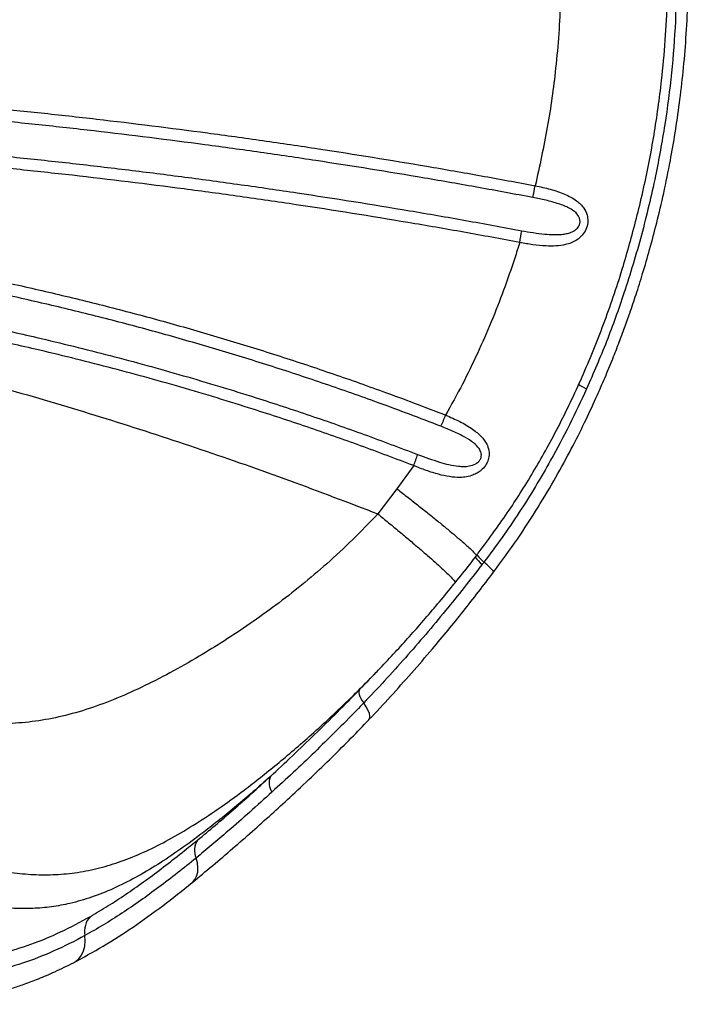
# Model space of a CAD drawing. Units: millimetres. Extents: x 8365.79 to 8371.26, y 28264.12 to 28269.78.
# Drawn here: x 8369.62 to 8369.86, y 28265.63 to 28265.98 of the extents above; entities that cross this region are included whole.
import ezdxf

# ---------------------------------------------------------------- set-up
doc = ezdxf.new("R2010")
doc.units = ezdxf.units.MM

msp = doc.modelspace()

# ---------------------------------------------------------------- linework, layer by layer
at = {"linetype": 'Continuous', "lineweight": 25}
for p, q in [((8369.759969413739, 28265.82220603653), (8369.753836614822, 28265.81373070523)), ((8369.753836620373, 28265.81373071263), (8369.74683810048, 28265.80461988379)), ((8369.745136440684, 28265.74564262881), (8369.74533998689, 28265.745856022)), ((8369.740222287957, 28265.74050450776), (8369.742444619555, 28265.74285257838))]:
    msp.add_line(p, q, dxfattribs=at)
at = {"linetype": 'Continuous', "lineweight": 25, "flags": 128}
for points in [[(8369.789068166996, 28265.78332346855), (8369.789081783649, 28265.78342262867), (8369.788896504757, 28265.78377588012), (8369.788433868845, 28265.78432797928), (8369.787706930816, 28265.78506334673), (8369.786736203809, 28265.78596123147), (8369.785549080309, 28265.78699629651)], [(8369.740222287957, 28265.74050450776), (8369.740026491447, 28265.7401841028), (8369.7399416138, 28265.73976471657), (8369.73996892625, 28265.73925263033), (8369.740108019734, 28265.73865551377), (8369.74035681101, 28265.73798231006), (8369.74071157385, 28265.73724310199), (8369.741166994867, 28265.73644896089), (8369.741716253091, 28265.73561178085)], [(8369.743645930692, 28265.72956112791), (8369.743901691418, 28265.73001462984), (8369.74397642205, 28265.73077801153), (8369.743786269235, 28265.73174922011), (8369.743336588333, 28265.73290090299), (8369.742640043918, 28265.73420062479), (8369.741716253091, 28265.73561178085)], [(8369.679214322165, 28265.67012948429), (8369.679252696176, 28265.67016192502), (8369.680154326594, 28265.67116541523), (8369.680802735871, 28265.67241313303), (8369.681179496238, 28265.67386961835), (8369.681273900183, 28265.67549347793), (8369.68108326475, 28265.67723856174), (8369.68061300779, 28265.67905527459)], [(8369.63588281042, 28265.64086143253), (8369.63659655505, 28265.6412900209), (8369.637798332526, 28265.64232726867), (8369.638782624537, 28265.64363775799), (8369.639521509725, 28265.64518431428), (8369.639994028174, 28265.64692306646), (8369.640186775981, 28265.64880469145), (8369.640094285482, 28265.65077581329)]]:
    msp.add_lwpolyline(points, dxfattribs=at)
at = {"linetype": 'Continuous', "lineweight": 25}
for centre, radius, start, end in [((8369.716245267951, 28265.94036933431), 0.08945966991680276, 346.8553501817132, 349.6655032848687), ((8369.722011896509, 28265.91845753387), 0.07801562131016618, 349.0348808281203, 352.2364750460159), ((8369.827751492354, 28265.86216990675), 0.01285585108164492, 232.1267728692402, 248.2769477254826), ((8369.717471252454, 28265.86108138842), 0.05783276252263871, 334.9216985403386, 339.3023403780415), ((8369.716741501717, 28265.8392847926), 0.0464794178827056, 338.4417026084346, 343.7680960298364), ((8369.796073474656, 28265.79971355986), 0.01753225032645417, 218.3945748477397, 230.5208251429028), ((8369.799641437967, 28265.80357246227), 0.02175692569480131, 220.3698988593713, 229.6302127825839), ((8369.713321924813, 28265.70651707411), 0.006089947244961561, 158.0004734039565, 214.0155044367798), ((8369.687063408266, 28265.68180965271), 0.007013862358819989, 146.8719061900115, 203.1229113382126), ((8369.647850526046, 28265.65234770331), 0.007913918492137796, 137.1254127698279, 191.4564753388353)]:
    msp.add_arc(centre, radius, start, end, dxfattribs=at)
for points, knots in [([(8369.789066334648, 28265.78332088845), (8369.792000246685, 28265.78731934242), (8369.797660945733, 28265.79503397199), (8369.805164329642, 28265.80666715261), (8369.811692707368, 28265.81767511607), (8369.817314657837, 28265.8280168853), (8369.82214782657, 28265.8376313978), (8369.826212453998, 28265.84633197225), (8369.829610170189, 28265.85410158493), (8369.832424571727, 28265.86092756171), (8369.834781418409, 28265.86695829045), (8369.836850308144, 28265.87251188618), (8369.838903606866, 28265.87828547476), (8369.841127278, 28265.8848873617), (8369.843556002252, 28265.89259566462), (8369.84609483181, 28265.90132424127), (8369.848674838246, 28265.9110895983), (8369.851220879547, 28265.92191015641), (8369.853454115186, 28265.93285617965), (8369.8553592358, 28265.94379798062), (8369.856937686927, 28265.95460708223), (8369.858275513641, 28265.96612057658), (8369.859303490437, 28265.97835933999), (8369.859959226556, 28265.99077608658), (8369.860031445507, 28265.99911895546), (8369.860066176407, 28266.0031311345)], [0, 0, 0, 0, 0.06348532685849055, 0.1224887878639438, 0.1769701224105898, 0.2270803971518865, 0.2728859964992301, 0.3144351619134131, 0.3497335588732334, 0.3811837340185303, 0.4087198462259124, 0.4324118831357821, 0.4568555565926504, 0.4869593044410013, 0.5213509255190834, 0.5600303248021644, 0.6030005386911502, 0.6502787650034041, 0.7019145476268172, 0.7455834840522461, 0.7920361000861292, 0.8413359430407531, 0.893513307721729, 0.9487893576137102, 1, 1, 1, 1]), ([(8369.855880278097, 28266.00313170299), (8369.85576080338, 28265.99684815967), (8369.855521877358, 28265.98428230405), (8369.854080053505, 28265.96541550173), (8369.851635559891, 28265.94659566966), (8369.848059158721, 28265.92683281912), (8369.843181381184, 28265.90626751662), (8369.837123790894, 28265.88613834103), (8369.830433835014, 28265.86741408192), (8369.825475668778, 28265.85596114158), (8369.822993277656, 28265.85022703021)], [0, 0, 0, 0, 0.1196420096052232, 0.2392605795741072, 0.3600502523996512, 0.4808412084022924, 0.6215263292157, 0.7622693613285232, 0.8809760710043435, 1, 1, 1, 1]), ([(8369.838967537635, 28265.90406390182), (8369.840634317632, 28265.91044475137), (8369.843986865908, 28265.92327914236), (8369.847724380968, 28265.94287013296), (8369.850259969007, 28265.96094126094), (8369.851753419767, 28265.97736083229), (8369.852378493062, 28265.98900103469), (8369.852540108091, 28265.9975974449), (8369.852573909928, 28266.0012834591), (8369.85259085887, 28266.00313170299)], [0, 0, 0, 0, 0.1972212814988873, 0.3966893462387721, 0.596155780358373, 0.7428302263627619, 0.8897398608082993, 0.9447132817117597, 1, 1, 1, 1]), ([(8369.813484455331, 28265.99243655497), (8369.813298061177, 28265.98821859706), (8369.812924991315, 28265.97977630983), (8369.811479938693, 28265.96415502427), (8369.808938877173, 28265.94558165004), (8369.805817482262, 28265.93141719794), (8369.804253652084, 28265.92432075606)], [0, 0, 0, 0, 0.1839497359154658, 0.3681773364807426, 0.6834545534836105, 1, 1, 1, 1]), ([(8369.424521526376, 28265.96324481889), (8369.431074632648, 28265.96311237882), (8369.444180855888, 28265.96284749848), (8369.470525422992, 28265.9620253441), (8369.497006699014, 28265.96086836756), (8369.5236091773, 28265.95934696321), (8369.550283979857, 28265.9575851241), (8369.57705866607, 28265.95545778333), (8369.603905766406, 28265.95296341558), (8369.62407202928, 28265.95090793787), (8369.650995569787, 28265.94791890353), (8369.677960830184, 28265.9445556466), (8369.704940385931, 28265.94081989558), (8369.731618436334, 28265.93688176141), (8369.758145206692, 28265.93259623213), (8369.784500921945, 28265.92799747914), (8369.79766881606, 28265.92554644073), (8369.804253652084, 28265.92432075606)], [0, 0, 0, 0, 0.0528725545161402, 0.1057451953385129, 0.2115016117294772, 0.2643746747204388, 0.3172479363513959, 0.4230060709020865, 0.4758800871661182, 0.5287544166153313, 0.5816290920169797, 0.6873905234229482, 0.7402663906015748, 0.7931427154613584, 0.8965148685102546, 0.9482504479259042, 1, 1, 1, 1]), ([(8369.803361009108, 28265.92002528888), (8369.796777635187, 28265.92124885373), (8369.783612606938, 28265.92369566382), (8369.757262905187, 28265.92828691299), (8369.730742303367, 28265.9325650832), (8369.704070638221, 28265.93649654858), (8369.67709741064, 28265.94022588159), (8369.65013849608, 28265.94358310103), (8369.623221326645, 28265.946567004), (8369.60305960751, 28265.94861906251), (8369.576217978512, 28265.95110926067), (8369.54944835385, 28265.95323282896), (8369.52277822206, 28265.95499167084), (8369.496179487534, 28265.9565105921), (8369.469701272239, 28265.95766567847), (8369.443359017565, 28265.95848647887), (8369.430253586925, 28265.95875092985), (8369.423700813291, 28265.95888315652)], [0, 0, 0, 0, 0.05174511970543071, 0.1034767234247119, 0.2068422517090207, 0.2597154517367348, 0.3125886919472448, 0.4183456392993241, 0.4712183852616996, 0.5240917650224741, 0.5769656996124348, 0.682725644381936, 0.7356006416105673, 0.7884765733762742, 0.8942418440132766, 0.9471204514181084, 1, 1, 1, 1]), ([(8369.4234839143, 28265.94624062769), (8369.435086111036, 28265.94598419611), (8369.458281115283, 28265.94547154049), (8369.488369991574, 28265.94421337637), (8369.513549540923, 28265.94287726995), (8369.540517616559, 28265.94119771909), (8369.567592591415, 28265.93914531392), (8369.59474689297, 28265.93671445079), (8369.615146675667, 28265.93470143525), (8369.635576032259, 28265.93249732979), (8369.656028914433, 28265.93010108981), (8369.676498216933, 28265.92751287696), (8369.696976959509, 28265.92473242885), (8369.72428772298, 28265.92077023979), (8369.751596409955, 28265.91641616289), (8369.778878083489, 28265.91169840476), (8369.792500978481, 28265.9091786736), (8369.799312429572, 28265.90791880736)], [0, 0, 0, 0, 0.09448500486174231, 0.1888935464733833, 0.2429602879366678, 0.2970280534864665, 0.4051774364196941, 0.4592475032303263, 0.5133182726009939, 0.567389726615536, 0.621469497990864, 0.6755492784474554, 0.7296219293675907, 0.7836949064474961, 0.8918528930807967, 0.9459264180047604, 0.9999999999999999, 0.9999999999999999, 0.9999999999999999, 0.9999999999999999]), ([(8369.798603199364, 28265.9036180765), (8369.791817228495, 28265.90487516869), (8369.778245360201, 28265.90738933947), (8369.75106619205, 28265.91209709771), (8369.72386036827, 28265.91644149657), (8369.696652516854, 28265.92039502451), (8369.669450890608, 28265.92409395469), (8369.64226761432, 28265.92740928752), (8369.615131263145, 28265.93034168374), (8369.594808154838, 28265.93235033718), (8369.567755638644, 28265.93477586302), (8369.540781786789, 28265.93682356743), (8369.513913861367, 28265.93849948419), (8369.488827004945, 28265.93983273158), (8369.458847952796, 28265.9410882101), (8369.435737008418, 28265.94159976163), (8369.424176671964, 28265.94185564507)], [0, 0, 0, 0, 0.05407380935871308, 0.1081470334230966, 0.2163031402234668, 0.2703747815230494, 0.3244459548867325, 0.4325984573698377, 0.4866684127425059, 0.5407380226159677, 0.594807318797944, 0.702956518597053, 0.7570250605312117, 0.8110934101989011, 0.9055069450611632, 1, 1, 1, 1]), ([(8369.804253652084, 28265.92432075606), (8369.806103744086, 28265.9239254781), (8369.809801433781, 28265.9231354551), (8369.814120664741, 28265.9216628526), (8369.817241639568, 28265.92018287536), (8369.819182217438, 28265.9189673212), (8369.820776289122, 28265.91762043063), (8369.822197710182, 28265.91595163231), (8369.823220203889, 28265.91386303727), (8369.823462759869, 28265.91192444308), (8369.823345102548, 28265.91012995086), (8369.822831381356, 28265.90825469835), (8369.821391265137, 28265.90605417234), (8369.819499204896, 28265.90447024605), (8369.817399013602, 28265.90341808602), (8369.814898397493, 28265.90265500271), (8369.811827956244, 28265.90225219687), (8369.807859777771, 28265.90227980838), (8369.803428033068, 28265.90271249498), (8369.800211697624, 28265.90331617463), (8369.798603199364, 28265.9036180765)], [0, 0, 0, 0, 0.09982407803425353, 0.1995135723568024, 0.2461944533676572, 0.2928270277664616, 0.3297666747172756, 0.3666395582654161, 0.4195214357310271, 0.4598987177563539, 0.4708085950994885, 0.5151059754261695, 0.5595124064163238, 0.610262601402246, 0.6521098486611343, 0.6940423724170791, 0.7605930802283004, 0.8272632707174263, 0.9136138835620294, 1, 1, 1, 1]), ([(8369.799312429572, 28265.90791880736), (8369.80071524837, 28265.90766686633), (8369.803520451314, 28265.90716306234), (8369.807366867539, 28265.9066817055), (8369.810827375164, 28265.90643205386), (8369.813473601964, 28265.90648894023), (8369.815646965639, 28265.90679328309), (8369.817411142663, 28265.90729879483), (8369.81899810299, 28265.90814587996), (8369.820093496699, 28265.90933570901), (8369.820499759371, 28265.91035402445), (8369.820640240356, 28265.91129792932), (8369.820549081978, 28265.91206689501), (8369.820105721537, 28265.91324263114), (8369.818959662156, 28265.91471893368), (8369.816386554452, 28265.91637901543), (8369.812633555412, 28265.91783068724), (8369.808150655725, 28265.9190740948), (8369.804958059707, 28265.91970812455), (8369.803361009108, 28265.92002528888)], [0, 0, 0, 0, 0.09531172251016812, 0.1905939135203674, 0.260856133038368, 0.3310136432273997, 0.3719426597431733, 0.4127747806453917, 0.4583312025279971, 0.4951714038178366, 0.5199399382737936, 0.5300540900487348, 0.5589003187487164, 0.5708428401981911, 0.616489115359817, 0.6865057865956493, 0.78239135133424, 0.8911443789690654, 1, 1, 1, 1]), ([(8369.424706909664, 28265.91266363632), (8369.431229326798, 28265.91238241428), (8369.444274206817, 28265.91181996822), (8369.463921932856, 28265.91051223724), (8369.483616993592, 28265.90886167514), (8369.50335491508, 28265.9068317165), (8369.523120943151, 28265.9044274935), (8369.542901948713, 28265.90164140373), (8369.562686571717, 28265.89847494652), (8369.582465240073, 28265.89492834267), (8369.602226179406, 28265.89100061059), (8369.618668641338, 28265.88740764973), (8369.631800836054, 28265.88434016237), (8369.641637988429, 28265.88194380537), (8369.65473670317, 28265.87862091831), (8369.667806261543, 28265.87510675452), (8369.68083945357, 28265.87140114723), (8369.690595036216, 28265.86852658331), (8369.703575346124, 28265.86456716569), (8369.716512095667, 28265.8604183748), (8369.729398020307, 28265.85607993831), (8369.73903623761, 28265.85273247195), (8369.749284112535, 28265.84906093654), (8369.760137822112, 28265.8450534835), (8369.767759933668, 28265.84211204782), (8369.771571399924, 28265.84064117157)], [0, 0, 0, 0, 0.05648962101578042, 0.1129796382608479, 0.169470188477078, 0.2259768398936385, 0.2824834186802916, 0.3389764235663693, 0.3954704538519892, 0.451965659929467, 0.5084621975559074, 0.5649602293706092, 0.5932083874665286, 0.6214569584794348, 0.6497059592726423, 0.7062081945929612, 0.7344585890360021, 0.7627094761385514, 0.7909608716821677, 0.847468098000885, 0.8757211207325546, 0.9039747110363004, 0.9322288831099377, 0.9661107918491195, 1, 1, 1, 1]), ([(8369.769852084755, 28265.83656859933), (8369.766049987586, 28265.83803371438), (8369.758446584197, 28265.8409636397), (8369.747619712743, 28265.8449553769), (8369.737397212873, 28265.84861246592), (8369.727782930535, 28265.8519467105), (8369.714929022655, 28265.85626802307), (8369.702024557628, 28265.86040052105), (8369.689076623006, 28265.86434432294), (8369.679345303604, 28265.8672075381), (8369.666344460136, 28265.87089854361), (8369.653307397206, 28265.87439893068), (8369.640241165143, 28265.8777087582), (8369.630428275792, 28265.88009571363), (8369.617328400982, 28265.88315115155), (8369.60092621616, 28265.88673030442), (8369.581213245801, 28265.89064306946), (8369.561481723002, 28265.89417601735), (8369.541743683432, 28265.89733004949), (8369.52200856038, 28265.90010528366), (8369.502288019845, 28265.90250057534), (8369.482594421457, 28265.90452311419), (8369.462942581282, 28265.90616754821), (8369.443336741515, 28265.90747027537), (8369.430319278017, 28265.90803059471), (8369.4238104744, 28265.90831075747)], [0, 0, 0, 0, 0.03388138745865373, 0.06775572663262971, 0.09600404328591897, 0.1242518911635223, 0.1524990041947701, 0.2089959254070217, 0.2372429869497251, 0.2654897319053149, 0.2937359139658043, 0.3502313543339173, 0.3784777286506407, 0.4067239991416394, 0.4349700335292894, 0.4914643787715945, 0.5479607156636831, 0.6044582094164639, 0.6609560226486956, 0.7174533222248514, 0.7739686298121405, 0.8304840118767146, 0.8869877994736276, 0.9434932758205166, 1, 1, 1, 1]), ([(8369.798603199364, 28265.9036180765), (8369.798005073422, 28265.90170814566), (8369.796169863217, 28265.89584796753), (8369.792778899879, 28265.88614035334), (8369.788252350878, 28265.87454657358), (8369.783247012285, 28265.86312438041), (8369.777751111127, 28265.85176822323), (8369.773650253734, 28265.84438430988), (8369.771571399924, 28265.84064117157)], [0, 0, 0, 0, 0.08742474258647329, 0.2682424696152646, 0.4490577279264631, 0.6310029768295633, 0.8129437836625437, 1, 1, 1, 1]), ([(8369.782760648857, 28265.78933232564), (8369.782983845304, 28265.78962398262), (8369.785258661872, 28265.79259654845), (8369.78928520632, 28265.7981072049), (8369.794624237049, 28265.80571973843), (8369.799542362623, 28265.81321741266), (8369.80411722857, 28265.82077121246), (8369.808718197397, 28265.82887332579), (8369.81323112909, 28265.83739173205), (8369.817687193194, 28265.84645804302), (8369.82191837471, 28265.85576242634), (8369.825917581522, 28265.86529982751), (8369.829679111954, 28265.87505996772), (8369.833185073112, 28265.88503419799), (8369.836325419059, 28265.89477267756), (8369.838148678362, 28265.90122606646), (8369.839003874902, 28265.90425301707)], [0, 0, 0, 0, 0.008562609340908323, 0.08727005230222537, 0.1590503336715889, 0.2252600752275138, 0.2961884577828185, 0.3647992930252302, 0.4423456880295569, 0.5207672863298566, 0.6001390158423886, 0.6804498684905208, 0.7616775364778016, 0.8437867617364742, 0.92672845795411, 1, 1, 1, 1]), ([(8369.423352069833, 28265.8956753386), (8369.432000759716, 28265.89528735727), (8369.449300123015, 28265.89451130562), (8369.475382651686, 28265.89252078102), (8369.499524360272, 28265.89011626001), (8369.521695086554, 28265.88739951549), (8369.541872000653, 28265.88453132496), (8369.562053277601, 28265.88126075178), (8369.582226708837, 28265.87758856444), (8369.602379196629, 28265.87351299814), (8369.624742915486, 28265.86853239746), (8369.64928732259, 28265.86247117065), (8369.67595569175, 28265.85513759004), (8369.700264065475, 28265.84776383147), (8369.722222449567, 28265.84053507973), (8369.74187501708, 28265.83366289626), (8369.75487101252, 28265.82874915053), (8369.761368165713, 28265.82629259697)], [0, 0, 0, 0, 0.07685451158159297, 0.1537266493283595, 0.2305805795381657, 0.2897376028784599, 0.3488945813584413, 0.4080555136316257, 0.4672164314459105, 0.5263820458374227, 0.5855476215050812, 0.6645232680285165, 0.7435193442230612, 0.8224952302054582, 0.8816685728789958, 0.9408419760465982, 1, 1, 1, 1]), ([(8369.419276819965, 28265.89148816979), (8369.426564122623, 28265.89037925829), (8369.441115258836, 28265.88816500662), (8369.46297496348, 28265.88442447564), (8369.488615632308, 28265.87967745328), (8369.518017414972, 28265.87366315377), (8369.551150111005, 28265.86610984913), (8369.58416455593, 28265.8577915319), (8369.617043876951, 28265.84871026497), (8369.649771261185, 28265.83887357065), (8369.68231300322, 28265.8282589732), (8369.714704782873, 28265.81692708857), (8369.736122257786, 28265.80872392837), (8369.746837985196, 28265.80461967104)], [0, 0, 0, 0, 0.06677744568589412, 0.1333398314602717, 0.1997016809806302, 0.3006549495659883, 0.4010764330635674, 0.5012212086682488, 0.6012698050621491, 0.7009906638711108, 0.8006090507681003, 0.9002394508070843, 1, 1, 1, 1]), ([(8369.759969413739, 28265.82220603653), (8369.753511358093, 28265.82465169259), (8369.740593835242, 28265.82954353925), (8369.721059841948, 28265.83638508659), (8369.699234514152, 28265.84358151464), (8369.675073568062, 28265.85092236083), (8369.648566928357, 28265.85822315767), (8369.624171129693, 28265.8642572646), (8369.601942607584, 28265.86921583929), (8369.581911618541, 28265.8732736212), (8369.561859393016, 28265.87692958614), (8369.54179879892, 28265.88018551147), (8369.521742069453, 28265.88304091433), (8369.499701876899, 28265.88574604391), (8369.475701036401, 28265.88814033064), (8369.449769534502, 28265.89012216133), (8369.432569762539, 28265.89089485898), (8369.42397086008, 28265.89128116362)], [0, 0, 0, 0, 0.0591607620009232, 0.1183344549473785, 0.1775080939041498, 0.256480389974276, 0.335472860824819, 0.4144449280356876, 0.4736067680557014, 0.5327686325848386, 0.5919273784232373, 0.6510861439398892, 0.7102424377359636, 0.7693987762228413, 0.8462595712837467, 0.9231385768373446, 1, 1, 1, 1]), ([(8369.822993277656, 28265.85022703021), (8369.820940312373, 28265.84581795565), (8369.81683058678, 28265.83699165611), (8369.810515181176, 28265.8251328916), (8369.804364015843, 28265.81452400211), (8369.79845927218, 28265.80511520257), (8369.792199861025, 28265.79592201636), (8369.78779841886, 28265.7899450206), (8369.78554909239, 28265.78699631234), (8369.785549080309, 28265.78699629651)], [0, 0, 0, 0, 0.1978793961211791, 0.3961245830730599, 0.546688623289559, 0.6972504040085865, 0.8486228724326493, 0.9999991868799094, 1, 1, 1, 1]), ([(8369.771571399924, 28265.84064117157), (8369.773307340907, 28265.83988875671), (8369.776776317063, 28265.83838518648), (8369.78128910255, 28265.8357291556), (8369.784299812785, 28265.83325833776), (8369.785966163337, 28265.83117461246), (8369.786977058782, 28265.82937197788), (8369.787542300986, 28265.82724998149), (8369.78740566783, 28265.82543656354), (8369.786970178178, 28265.8238108531), (8369.786173467612, 28265.82216949418), (8369.784667164062, 28265.8205396911), (8369.783074741194, 28265.81943993233), (8369.781323992931, 28265.81861519867), (8369.779242683842, 28265.81806360038), (8369.776374875964, 28265.81780804876), (8369.77295255331, 28265.81808622763), (8369.76882554351, 28265.81901477757), (8369.764476310553, 28265.82038472277), (8369.761471826943, 28265.82159888577), (8369.759969413739, 28265.82220603653)], [0, 0, 0, 0, 0.09863782487931778, 0.197110538516337, 0.2802913826158529, 0.3152370220676492, 0.3501195317729364, 0.3992885627013028, 0.4381586985876365, 0.4468430990519994, 0.4882367145472724, 0.5307206882805139, 0.5617785671580168, 0.5928991721193739, 0.6381357321768489, 0.6834712037152717, 0.757109524139806, 0.8308852553638865, 0.9154329801112147, 1, 1, 1, 1]), ([(8369.761368165713, 28265.82629259697), (8369.764042941304, 28265.82530407803), (8369.76783975033, 28265.82390088829), (8369.772806788416, 28265.82253978384), (8369.775752417005, 28265.82200791042), (8369.778217976494, 28265.82185588978), (8369.780352740847, 28265.82201641922), (8369.782312999741, 28265.8226062692), (8369.783727654849, 28265.82368543116), (8369.784296713999, 28265.82457137879), (8369.784579740117, 28265.82536256987), (8369.784656082262, 28265.82605809259), (8369.784488970283, 28265.82720308399), (8369.783676693394, 28265.82879370212), (8369.781633401657, 28265.83072258782), (8369.778406620342, 28265.83275456763), (8369.774377619528, 28265.83475375223), (8369.771361157847, 28265.83596342512), (8369.769852084755, 28265.83656859933)], [0, 0, 0, 0, 0.1872824223248486, 0.2658449530265189, 0.3442943162358402, 0.3892698378782921, 0.4341438722224513, 0.4904882613968615, 0.5257625205185836, 0.5493287718542655, 0.5580210666035671, 0.5810605154026978, 0.5950838600326526, 0.636612788423575, 0.7019015767006134, 0.786583188603535, 0.8932320043376825, 1, 1, 1, 1]), ([(8369.753836620373, 28265.81373071263), (8369.755195193906, 28265.81267454151), (8369.757912340967, 28265.81056219929), (8369.76186227766, 28265.80744675742), (8369.765635690492, 28265.80443656529), (8369.769165242022, 28265.80158204764), (8369.7723929579, 28265.79893098909), (8369.775264358079, 28265.79652788831), (8369.777731895581, 28265.79441263682), (8369.779752487459, 28265.79262200006), (8369.781298771642, 28265.79118098065), (8369.782320689505, 28265.79013233432), (8369.782836158625, 28265.78949256429), (8369.78277276735, 28265.78938699286), (8369.782746444147, 28265.78934315437)], [0, 0, 0, 0, 0.0853961408348258, 0.1707922812851547, 0.2561884213509565, 0.3415845610321793, 0.4269807003287825, 0.5123768392407236, 0.5977729777679404, 0.6831691159103825, 0.7685652536679851, 0.8539613910406891, 0.9393575280284273, 1, 1, 1, 1]), ([(8369.746838110488, 28265.80461987575), (8369.746838096857, 28265.80461986115), (8369.743849032093, 28265.80141897257), (8369.737742528283, 28265.79515639821), (8369.728438906346, 28265.78644858741), (8369.719046228376, 28265.77847835953), (8369.709679129039, 28265.77119733729), (8369.700268206474, 28265.76445861533), (8369.690918044802, 28265.75826214328), (8369.681132416441, 28265.75223797583), (8369.671013064908, 28265.74648177982), (8369.660582878976, 28265.74116919022), (8369.650369803367, 28265.73666575291), (8369.640364736155, 28265.73303729565), (8369.630538731915, 28265.73033244486), (8369.620802761878, 28265.72864222207), (8369.61104617317, 28265.7279091766), (8369.601221596786, 28265.72807674387), (8369.591298302377, 28265.72901481611), (8369.584505659455, 28265.73027075841), (8369.581113997941, 28265.73089786795)], [0, 0, 0, 0, 2.517405041368244e-07, 0.05519296214354671, 0.1103919191139119, 0.162887163243219, 0.2156057010865093, 0.2684539334252105, 0.3212725123518961, 0.373852031109762, 0.4361859311409316, 0.4987634446183533, 0.5614563092522517, 0.624091748791537, 0.6864744253340394, 0.7490425522308936, 0.8117734477180996, 0.8745933712321353, 0.9373827181763829, 1, 1, 1, 1]), ([(8369.746838110488, 28265.80461987575), (8369.748170018946, 28265.80353387697), (8369.750833835857, 28265.8013618794), (8369.754701313279, 28265.79815833375), (8369.758392379026, 28265.79506277707), (8369.761840922947, 28265.79212695195), (8369.764990526251, 28265.78939989721), (8369.7677881085, 28265.7869272904), (8369.770187465445, 28265.7847500792), (8369.772146734322, 28265.78290605589), (8369.773639670435, 28265.78142079568), (8369.77461708488, 28265.78033869065), (8369.775099114318, 28265.77967869996), (8369.77502389891, 28265.7795674959), (8369.77499298301, 28265.77952178753)], [0, 0, 0, 0, 0.0854855490692187, 0.1709710981384457, 0.2564566472076775, 0.3419421962769029, 0.4274277453461324, 0.512913294415362, 0.5983988434845905, 0.6838843925538175, 0.7693699416230458, 0.8548554906922734, 0.9403410397615016, 0.9999999999999999, 0.9999999999999999, 0.9999999999999999, 0.9999999999999999]), ([(8369.775033917827, 28265.7794865904), (8369.77686756857, 28265.78175239001), (8369.779491796591, 28265.7849950876), (8369.782048953442, 28265.78829152665), (8369.782819324802, 28265.78928461482)], [0, 0, 0, 0, 0.6987391043813499, 0.9999999999999999, 0.9999999999999999, 0.9999999999999999, 0.9999999999999999]), ([(8369.785549080309, 28265.78699629651), (8369.785549068227, 28265.78699628067), (8369.78534169542, 28265.78672444569), (8369.785134096623, 28265.78645281096), (8369.784926509921, 28265.78618119204)], [0, 0, 0, 0, 5.82653806906746e-05, 1, 1, 1, 1]), ([(8369.784926509921, 28265.78618119204), (8369.780513630554, 28265.78051367274), (8369.773767055376, 28265.77184895707), (8369.764329083151, 28265.76058559974), (8369.756912173882, 28265.75204513076), (8369.749361573893, 28265.74369589939), (8369.744266002723, 28265.73827377286), (8369.741716266293, 28265.73561179464), (8369.741716253091, 28265.73561178085)], [0, 0, 0, 0, 0.3196708529235797, 0.4887247670993271, 0.6577634748731119, 0.8288907697218775, 0.9999991138348202, 1, 1, 1, 1]), ([(8369.743644405058, 28265.72955946172), (8369.746246603572, 28265.73232761359), (8369.751447126098, 28265.73785979571), (8369.75917776908, 28265.74649251253), (8369.76809882222, 28265.75683302723), (8369.778165882588, 28265.76904665668), (8369.785421469427, 28265.77854804525), (8369.789068332178, 28265.78332371135)], [0, 0, 0, 0, 0.1657295889251751, 0.3312124170538278, 0.4970096250183669, 0.7471828393111644, 1, 1, 1, 1]), ([(8369.745341207967, 28265.74585462847), (8369.74590311601, 28265.74642837847), (8369.748312551052, 28265.74888859128), (8369.75244784663, 28265.75330368687), (8369.757722005997, 28265.75907732372), (8369.762890115042, 28265.76492967663), (8369.768064809821, 28265.77098516137), (8369.772130930443, 28265.77585918141), (8369.774442568712, 28265.77874322071), (8369.775037798932, 28265.77948584007)], [0, 0, 0, 0, 0.0548294547063882, 0.235106101895226, 0.4081843222982325, 0.5797148320199333, 0.755763705530174, 0.9371109120130974, 1, 1, 1, 1]), ([(8369.597728726247, 28265.677009533), (8369.600546078196, 28265.67630333601), (8369.606182271156, 28265.67489056879), (8369.614327736334, 28265.6735513749), (8369.622383437574, 28265.67285499095), (8369.630379001239, 28265.67293866457), (8369.638389846546, 28265.67383490562), (8369.646346075555, 28265.67556022389), (8369.654313026771, 28265.67811687662), (8369.662348531194, 28265.68146564209), (8369.670691417381, 28265.68568276573), (8369.679413845442, 28265.69080213338), (8369.688553885455, 28265.69683072457), (8369.696799408695, 28265.7028003664), (8369.704015228974, 28265.70836019547), (8369.710107521423, 28265.71326481266), (8369.716325376721, 28265.7184820121), (8369.722888178578, 28265.72422022287), (8369.729764653359, 28265.73048696684), (8369.73696439435, 28265.73738723489), (8369.742102730703, 28265.74245477243), (8369.744829856365, 28265.74532046658), (8369.745136440684, 28265.74564262881)], [0, 0, 0, 0, 0.05920362412646995, 0.11843853922003, 0.1776379610219628, 0.2381225846453456, 0.2986470220984907, 0.3591230706046322, 0.4178174099486183, 0.476558729070043, 0.5352409076370209, 0.5961818891776868, 0.6571942381055936, 0.7181142668557077, 0.755414385772825, 0.7927135817639995, 0.8304080001332078, 0.8681014892847791, 0.9100387541671185, 0.9519747769979218, 0.9946009894177439, 1, 1, 1, 1]), ([(8369.742462551978, 28265.74283560111), (8369.742735368378, 28265.74312382724), (8369.743654623937, 28265.74409500594), (8369.74453295636, 28265.74499569889), (8369.745150617538, 28265.74562908444)], [0, 0, 0, 0, 0.2967797122253752, 1, 1, 1, 1]), ([(8369.707675405207, 28265.70879836185), (8369.710349178698, 28265.71129274782), (8369.71569679866, 28265.71628158785), (8369.723850032631, 28265.72408818545), (8369.732047974885, 28265.73212288317), (8369.737497502163, 28265.73771061775), (8369.740222287957, 28265.74050450776)], [0, 0, 0, 0, 0.2490089029275717, 0.4980246022054404, 0.7490102606916225, 1, 1, 1, 1]), ([(8369.741716253091, 28265.73561178085), (8369.741716239885, 28265.73561176706), (8369.740868315926, 28265.73472660721), (8369.7374572814, 28265.73118904202), (8369.731455005105, 28265.72512104913), (8369.723700120812, 28265.7175446395), (8369.715946219949, 28265.71017764588), (8369.71083142325, 28265.70546603415), (8369.708274051445, 28265.70311025273)], [0, 0, 0, 0, 1.187367929621588e-06, 0.07624070994424761, 0.3062633102516199, 0.5362827256055064, 0.7681437696766571, 1, 1, 1, 1]), ([(8369.679203366537, 28265.67012034183), (8369.681670889528, 28265.67216297225), (8369.686502840257, 28265.67616289019), (8369.693859003779, 28265.68244848624), (8369.701016076455, 28265.68869726042), (8369.707946085331, 28265.6948913486), (8369.715132811009, 28265.70146376343), (8369.722513782857, 28265.70839413723), (8369.730006120211, 28265.71565633843), (8369.737011047473, 28265.72264987236), (8369.741487345531, 28265.72731264946), (8369.743646521365, 28265.72956177485)], [0, 0, 0, 0, 0.1230239287215428, 0.2409078108870687, 0.3531399244800614, 0.4600327338902966, 0.5618577804356334, 0.6823357198202277, 0.7954497421487248, 0.9013336537846125, 1, 1, 1, 1]), ([(8369.707675405207, 28265.70879836185), (8369.705588379344, 28265.70694313518), (8369.701414280993, 28265.70323264039), (8369.695295633286, 28265.69802676697), (8369.689288755846, 28265.6930936494), (8369.682428891589, 28265.68770430645), (8369.674823190242, 28265.6820946526), (8369.666556372493, 28265.67655921447), (8369.658439899573, 28265.67176188908), (8369.650437260709, 28265.66777031116), (8369.642487136854, 28265.66461912345), (8369.634983941189, 28265.66246048988), (8369.627856134906, 28265.66115786033), (8369.621056434076, 28265.6605529566), (8369.614133028776, 28265.66055294509), (8369.607030138235, 28265.66115942753), (8369.599725513359, 28265.66229283913), (8369.594656058365, 28265.66347209757), (8369.592121899532, 28265.66406159451)], [0, 0, 0, 0, 0.04668412550633377, 0.09336929391353947, 0.1405120431852476, 0.1876558942522066, 0.2582895709878226, 0.3290062416622023, 0.3996562000699972, 0.4728294100026249, 0.5460725450994383, 0.619257942285111, 0.6821482614419284, 0.7450735359677855, 0.8079682597281818, 0.8719677276796418, 0.9359982257908297, 1, 1, 1, 1]), ([(8369.681189643303, 28265.68564281725), (8369.683301147736, 28265.68738963946), (8369.687524276582, 28265.69088338313), (8369.694092654849, 28265.69656111193), (8369.700802716594, 28265.70250239721), (8369.705384479923, 28265.70669968033), (8369.707675405207, 28265.70879836185)], [0, 0, 0, 0, 0.2486256568890479, 0.4972654411434637, 0.7486279343327576, 1, 1, 1, 1]), ([(8369.708274051445, 28265.70311025273), (8369.705567282075, 28265.70065297426), (8369.700145295901, 28265.69573074851), (8369.69284757418, 28265.68934734262), (8369.686331723926, 28265.68378655855), (8369.682502517, 28265.68060370782), (8369.680613019726, 28265.67905528437), (8369.68061300779, 28265.67905527459)], [0, 0, 0, 0, 0.2840237693446143, 0.5689339352349607, 0.7842255941980548, 0.9999986371797589, 1, 1, 1, 1]), ([(8369.642050852413, 28265.65773230094), (8369.644184460267, 28265.65898576294), (8369.648454682767, 28265.66149445338), (8369.654902474282, 28265.66572787133), (8369.6613888916, 28265.6702716709), (8369.670117973994, 28265.67673411603), (8369.676754655302, 28265.68207425122), (8369.681189643303, 28265.68564281725)], [0, 0, 0, 0, 0.1656263936613348, 0.3314861966000673, 0.4978846709164892, 0.664459485371315, 1, 1, 1, 1]), ([(8369.68061300779, 28265.67905527459), (8369.680612995857, 28265.67905526481), (8369.676086934047, 28265.67534646531), (8369.669306711865, 28265.67000905533), (8369.660288544903, 28265.66345023801), (8369.653541003121, 28265.65884650326), (8369.646808636026, 28265.65458994201), (8369.642330781448, 28265.65200252265), (8369.640094297305, 28265.65077581978), (8369.640094285482, 28265.65077581329)], [0, 0, 0, 0, 8.804605706684044e-07, 0.333917365231955, 0.5004197578983354, 0.6669171376474473, 0.8334596874217618, 0.9999991195394331, 1, 1, 1, 1]), ([(8369.635854285865, 28265.64084663713), (8369.639482858689, 28265.64280511858), (8369.646725128387, 28265.64671405237), (8369.657604440938, 28265.6537557377), (8369.668442697486, 28265.66148257686), (8369.675624204436, 28265.66724752978), (8369.679214661694, 28265.67012976846)], [0, 0, 0, 0, 0.2512073813474697, 0.501384895672255, 0.7507130140828777, 1, 1, 1, 1]), ([(8369.573735552334, 28265.64279464906), (8369.575810993072, 28265.64251266033), (8369.579961853782, 28265.64194868568), (8369.586271634656, 28265.64164992656), (8369.592634888668, 28265.64176723425), (8369.600436318498, 28265.64247413784), (8369.609687369866, 28265.64417725011), (8369.620426477552, 28265.64742708149), (8369.631235311736, 28265.65185945269), (8369.63844064435, 28265.65577195474), (8369.642050852413, 28265.65773230094)], [0, 0, 0, 0, 0.092960866719627, 0.1859208031126337, 0.2795016170927866, 0.3730817972451504, 0.5275581846521747, 0.6827794096741795, 0.8410576730234787, 1, 1, 1, 1]), ([(8369.640094285482, 28265.65077581329), (8369.640094273655, 28265.65077580681), (8369.63632615464, 28265.64870901209), (8369.628760919433, 28265.64493656525), (8369.617428133348, 28265.64049184493), (8369.606147150498, 28265.63734642397), (8369.595723162496, 28265.63559911924), (8369.586121621876, 28265.63498910676), (8369.577340245723, 28265.63516031026), (8369.571606378766, 28265.63590955509), (8369.568740349732, 28265.63628405932)], [0, 0, 0, 0, 4.967704941466624e-07, 0.1583157097604407, 0.3166158991383859, 0.471596349363191, 0.6265756976246055, 0.7510148819608481, 0.8755467150759678, 0.9999999999999999, 0.9999999999999999, 0.9999999999999999, 0.9999999999999999]), ([(8369.557079606977, 28265.62722741239), (8369.558697042878, 28265.62699213138), (8369.561813468175, 28265.62653879921), (8369.566359191205, 28265.62609035917), (8369.570589403738, 28265.62581071029), (8369.574554132378, 28265.62568242857), (8369.57829604255, 28265.62567914726), (8369.582468434288, 28265.62580305788), (8369.586981471948, 28265.62610389201), (8369.591694102699, 28265.62661900016), (8369.59566356038, 28265.62720563711), (8369.598883062732, 28265.62778182946), (8369.601584526448, 28265.62833033463), (8369.604322483796, 28265.62894746578), (8369.607142468914, 28265.62965418376), (8369.610269337212, 28265.6305181934), (8369.61381789549, 28265.63159679806), (8369.618196684823, 28265.63307990503), (8369.623392019279, 28265.63506458703), (8369.629388174366, 28265.63762595963), (8369.633627441763, 28265.63973782471), (8369.635880374786, 28265.64086016264)], [0, 0, 0, 0, 0.06350157181429457, 0.1223528578559032, 0.1765801152409804, 0.2267024910635297, 0.2742611437798458, 0.3193663563533077, 0.3853036994165198, 0.4451220386667269, 0.4970920643263059, 0.5346658364294069, 0.5660900675856623, 0.5985600531961358, 0.6372192213114891, 0.6711903945562703, 0.7158496205811665, 0.7711208801157845, 0.8369930095489407, 0.9133709205838035, 1, 1, 1, 1])]:
    msp.add_open_spline(points, degree=3, knots=knots, dxfattribs=at)

doc.saveas('drawing.dxf')
